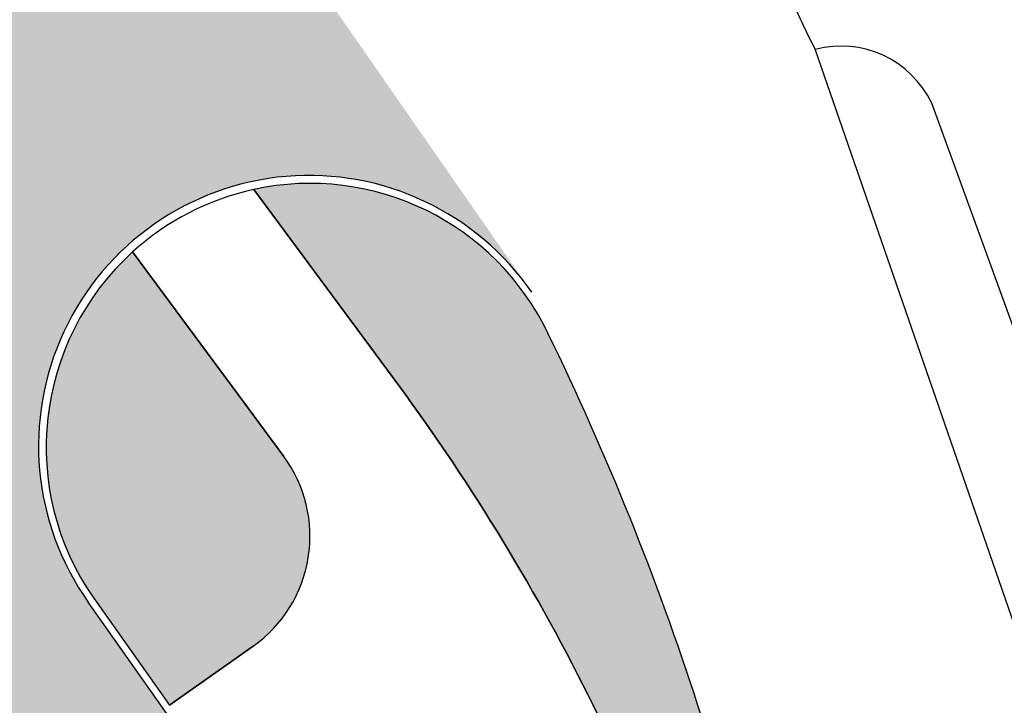
# Model space of a CAD drawing. Units: feet. Extents: x -749813650 to -749204010, y -1047193420 to -1046576820.
# Drawn here: x -749426287 to -749404336, y -1046904239 to -1046888951 of the extents above; entities that cross this region are included whole.
import ezdxf

# ---------------------------------------------------------------- set-up
doc = ezdxf.new("R2010")
doc.units = ezdxf.units.FT
doc.header["$LTSCALE"] = 1500
doc.header["$MEASUREMENT"] = 0
for name, color, linetype in [('IMIP-KOMUNIKACE-23', 4, 'CONTINUOUS'), ('IMIP-PARKOVE CESTY-27', 4, 'CONTINUOUS'), ('RS_TER_OBRYS_KOMUNIKACE', 2, 'CONTINUOUS'), ('RS_TER_ŠRAFA_KOMUNIKACE', 251, 'CONTINUOUS'), ('RS_TER_ŠRAFY_MIMO_POZEMEK', 62, 'CONTINUOUS')]:
    doc.layers.add(name, color=color, linetype=linetype)

msp = doc.modelspace()

# ---------------------------------------------------------------- hatches: boundary and pattern name
at = {"layer": 'RS_TER_ŠRAFA_KOMUNIKACE'}
h = msp.add_hatch(color=252, dxfattribs=at)
h.dxf.hatch_style = 1
edge = h.paths.add_edge_path()
edge.add_line((-749432955.3185346, -1046885079.000484), (-749435664.9676304, -1046882271.458377))
edge.add_line((-749435664.9676304, -1046882271.458377), (-749447322.9999998, -1046893523))
edge.add_arc((-749745689.3510135, -1047174812.870482), 410056.6676117327, 40.18046811147212, 43.312573333188595, ccw=False)
edge.add_line((-749432399.4886534, -1046910245.425781), (-749429141.4143137, -1046907155.426705))
edge.add_arc((-749428797.3423847, -1046907518.213843), 500.0000000576182, 39.387314367406816, 133.483358140863, ccw=False)
edge.add_arc((-749434207.4609991, -1046911960.129712), 7500.000000270659, -30.00342480685231, 39.387314367510726, ccw=False)
edge.add_arc((-749432170.399187, -1046913136.390255), 5147.722446254674, 242.6220993316934, 329.9965751932025, ccw=False)
edge.add_arc((-749434312.4142888, -1046917272.660293), 489.7230340504553, 133.7281556171591, 242.6220993264032, ccw=False)
edge.add_line((-749434650.9292632, -1046916918.772935), (-749431604.796434, -1046913835.812939))
edge.add_line((-749431604.796434, -1046913835.812939), (-749442253.0000002, -1046903360))
edge.add_line((-749442253.0000002, -1046903360), (-749450473.4098316, -1046911556.644291))
edge.add_line((-749450473.4098316, -1046911556.644291), (-749436330.4050227, -1046925740.655656))
edge.add_arc((-749439384.6046332, -1046928323.65096), 3999.999999821091, -40.601988207012994, 40.221843105203504, ccw=False)
edge.add_line((-749436347.6097353, -1046930926.853217), (-749441399.7837536, -1046936028.914439))
edge.add_line((-749441399.7837536, -1046936028.914439), (-749437498.0173568, -1046939905.281163))
edge.add_line((-749437498.0173568, -1046939905.281163), (-749437004.510176, -1046939408.540304))
edge.add_line((-749437004.510176, -1046939408.540304), (-749433457.3878728, -1046942932.427378))
edge.add_line((-749433457.3878728, -1046942932.427378), (-749429510.6951374, -1046938959.711587))
edge.add_line((-749429510.6951374, -1046938959.711587), (-749429546.1278332, -1046938924.433884))
edge.add_arc((-749434642.5324574, -1046933462.538929), 7470.317033919351, 313.0174179829284, 351.0164464868882)
edge.add_line((-749427263.8522809, -1046934629.036011), (-749427259.8450598, -1046934603.123231))
edge.add_arc((-749426963.368665, -1046934648.97113), 300.0004707176101, -8.587719680566181, 171.2092618325118, ccw=False)
edge.add_arc((-749434372.1892273, -1046933530.116581), 7792.827549167702, 343.58442120573176, 351.41228031892433, ccw=False)
edge.add_line((-749426897.0193821, -1046935732.387453), (-749424371.0166069, -1046936535.259662))
edge.add_arc((-749434574.9101197, -1046933485.168319), 10650.00000100574, 343.3578340166169, 375.6142907753563)
edge.add_arc((-749423980.8600304, -1046930524.40782), 350.0000000248344, 15.614290788076687, 195.6142907692821, ccw=False)
edge.add_arc((-749434574.910119, -1046933485.168319), 11350.00000049378, -16.708350288873078, 15.614290775791517, ccw=False)
edge.add_line((-749423704.1002548, -1046936748.294566), (-749421178.4455568, -1046937551.461133))
edge.add_arc((-749434574.9101201, -1046933485.168319), 14000.00000153802, 343.1151319558463, 375.6142907752591)
edge.add_arc((-749407608.2371675, -1046925948.68705), 13999.99999942664, 156.7399102667357, 195.6142907771528, ccw=False)
edge.add_line((-749420470.3407133, -1046920420.007971), (-749419998.4705434, -1046919430.856362))
edge.add_arc((-749419557.8983746, -1046919641.029264), 488.1357236210504, 35.29361006772132, 154.4967415185968, ccw=False)
edge.add_arc((-749424812.4943678, -1046923360.610876), 6925.997668498605, 6.966849984534917, 35.293610068496776, ccw=False)
edge.add_line((-749417937.6348288, -1046922520.521582), (-749417887.3456271, -1046923010.696098))
edge.add_line((-749417887.3456271, -1046923010.696098), (-749414911.5661427, -1046922719.207537))
edge.add_line((-749414911.5661427, -1046922719.207537), (-749414926.1068203, -1046922483.826167))
edge.add_arc((-749414960.2949843, -1046922135.499927), 349.999999867903, 185.6056170963772, 275.6056171177049, ccw=False)
edge.add_arc((-749423917.2554404, -1046923014.624145), 8650.000000036, 5.605617118732682, 46.52389802939656)
edge.add_line((-749417965.6059631, -1046916737.652861), (-749418788.1986881, -1046915957.693332))
edge.add_arc((-749418547.3805012, -1046915703.711835), 350.0000000465718, 46.523897995786, 226.5238980233744, ccw=False)
edge.add_line((-749418306.562314, -1046915449.730338), (-749417483.9695892, -1046916229.689867))
edge.add_arc((-749423917.2554419, -1046923014.624145), 9350.00000162723, 5.605617120493378, 46.52389802560032, ccw=False)
edge.add_arc((-749414960.2949842, -1046922135.499927), 349.999999867903, -84.3943829017166, 5.605617117704924, ccw=False)
edge.add_line((-749414926.1068203, -1046922483.826167), (-749414911.5661427, -1046922719.207537))
edge.add_line((-749414911.5661427, -1046922719.207537), (-749411917.3752897, -1046922425.915514))
edge.add_line((-749411917.3752897, -1046922425.915514), (-749411974.641499, -1046921842.458522))
edge.add_arc((-749423917.2554443, -1046923014.624147), 12000.00000406474, 5.605617124544008, 46.5238980212761)
edge.add_arc((-749405339.8524327, -1046903421.765789), 15000.00001958013, 215.2639782742293, 226.5238980211734, ccw=False)
edge.add_line((-749417587.3633467, -1046912081.931896), (-749424759.807902, -1046901938.409022))
edge.add_arc((-749419834.635277, -1046898455.839109), 6032.049285937131, 34.615393212038725, 215.2639782659644, ccw=False)
edge.add_line((-749414870.3565506, -1046895029.243814), (-749425467.9847939, -1046879789.26201))
edge.add_arc((-749431019.0310609, -1046882066.515913), 5999.99999957447, -51.52130759057047, 22.305335611311193, ccw=False)
edge.add_line((-749427285.6897533, -1046886763.553562), (-749430689.9462796, -1046889469.355061))
edge.add_arc((-749433194.2264526, -1046886318.639045), 4024.727394672301, 224.0660869851647, 308.4786924155852, ccw=False)
edge.add_line((-749436086.1463408, -1046889117.787123), (-749436247.1627458, -1046888950.953588))
edge.add_arc((-749435887.3927892, -1046888603.728043), 500.0000003015337, 133.9834922404204, 223.9834921631578, ccw=False)
edge.add_line((-749436234.618334, -1046888243.958087), (-749432955.3185346, -1046885079.000484))
at = {"layer": 'RS_TER_ŠRAFY_MIMO_POZEMEK'}
h = msp.add_hatch(color=256, dxfattribs=at)
h.dxf.hatch_style = 1
edge = h.paths.add_edge_path()
edge.add_line((-749421067.7061015, -1046892736.801048), (-749417688.6343019, -1046897311.590298))
edge.add_arc((-749456066.1954838, -1046925242.537208), 47465.51377124155, 15.866563964124794, 36.04689142783781, ccw=False)
edge.add_arc((-749409447.342736, -1046911991.553308), 1000.000000043363, 195.9030670869381, 281.7606899569798)
edge.add_line((-749409243.5183231, -1046912970.560769), (-749409032.6275488, -1046912926.650573))
edge.add_arc((-749471197.156054, -1046923601.212375), 63074.35987738978, 9.743502326976733, 25.99880268083591)
edge.add_arc((-749419815.0822259, -1046898483.826418), 5881.952666733237, 25.49096653445589, 102.2959047086047)
h = msp.add_hatch(color=256, dxfattribs=at)
h.dxf.hatch_style = 1
edge = h.paths.add_edge_path()
edge.add_arc((-749419815.0822259, -1046898483.826418), 5881.95266656798, 132.2377460025817, 214.9355781468249)
edge.add_line((-749424637.0860851, -1046901852.156264), (-749422949.2796254, -1046904239.111409))
edge.add_line((-749422949.2796254, -1046904239.111409), (-749421082.9960951, -1046902919.46977))
edge.add_arc((-749422815.0293139, -1046900469.96759), 2999.999999966137, 305.2639782684696, 396.4506485058522)
edge.add_line((-749420401.922582, -1046898687.577088), (-749421277.7954102, -1046897501.768134))
edge.add_line((-749421277.7954102, -1046897501.768134), (-749423768.9806855, -1046894129.052699))

# ---------------------------------------------------------------- linework, layer by layer
at = {"layer": 'IMIP-KOMUNIKACE-23', "linetype": 'ByBlock'}
msp.add_lwpolyline([(-749408550, -1046889610, -0.019897), (-749409070, -1046888510, -0.023706), (-749409430, -1046887560, -0.043218), (-749409730, -1046886250, -0.038843), (-749409820, -1046884750, -0.024836), (-749409770, -1046883980, -0.027624), (-749409650, -1046883300, -0.05327100000000001), (-749409240, -1046882120, -0.05406), (-749408600, -1046881070, -0.032339), (-749408020, -1046880490, 0.028152), (-749407440, -1046879910)], format="xyb", dxfattribs=at)
msp.add_lwpolyline([(-749392130, -1046937570), (-749394350, -1046930730), (-749394700, -1046929640), (-749408550, -1046889610)], dxfattribs=at)
at = {"layer": 'IMIP-PARKOVE CESTY-27', "linetype": 'ByBlock'}
msp.add_line((-749392200, -1046928700), (-749405950, -1046890810), dxfattribs=at)
msp.add_arc((-749407970, -1046891770), 2230, 25.37974920238347, 105.0699648275333, dxfattribs=at)
at = {"layer": 'RS_TER_OBRYS_KOMUNIKACE'}
for p, q in [((-749417688.6343076, -1046897311.590296), (-749421067.7061036, -1046892736.801051)), ((-749423768.9806873, -1046894129.052701), (-749421277.7954122, -1046897501.768136)), ((-749421277.7954122, -1046897501.768136), (-749420401.922584, -1046898687.577091)), ((-749417587.3633467, -1046912081.931896), (-749424759.807902, -1046901938.409022)), ((-749421082.9960971, -1046902919.469772), (-749422949.2796274, -1046904239.111411))]:
    msp.add_line(p, q, dxfattribs=at)
for points in [[(-749421067.7061015, -1046892736.801048), (-749417688.6343019, -1046897311.590298, -0.08828156784858886), (-749410409.069379, -1046912265.564009, 0.3931930190731283), (-749409243.5183231, -1046912970.560769), (-749409032.6275488, -1046912926.650573, 0.0710463045350303), (-749414505.7191284, -1046895952.417586, 0.3482610040163875)], [(-749423768.9806855, -1046894129.052699, 0.3773591540299773), (-749424637.0860851, -1046901852.156264), (-749422949.2796254, -1046904239.111409), (-749421082.9960951, -1046902919.46977, 0.420292855259336), (-749420401.922582, -1046898687.577088), (-749421277.7954102, -1046897501.768134)]]:
    msp.add_lwpolyline(points, format="xyb", close=True, dxfattribs=at)
for centre, radius, start, end in [((-749419834.635277, -1046898455.839108), 6032.049286005957, 34.61539321110678, 215.263978266889), ((-749419815.0822282, -1046898483.82642), 5881.95266616655, 102.2959047073247, 132.2377459999234), ((-749456066.1954832, -1046925242.537209), 47465.51376808128, 15.86731714050251, 36.04689143558337), ((-749422815.0293155, -1046900469.967593), 2999.999999718124, 305.2639782623482, 36.4506485130943)]:
    msp.add_arc(centre, radius, start, end, dxfattribs=at)

doc.saveas('drawing.dxf')
